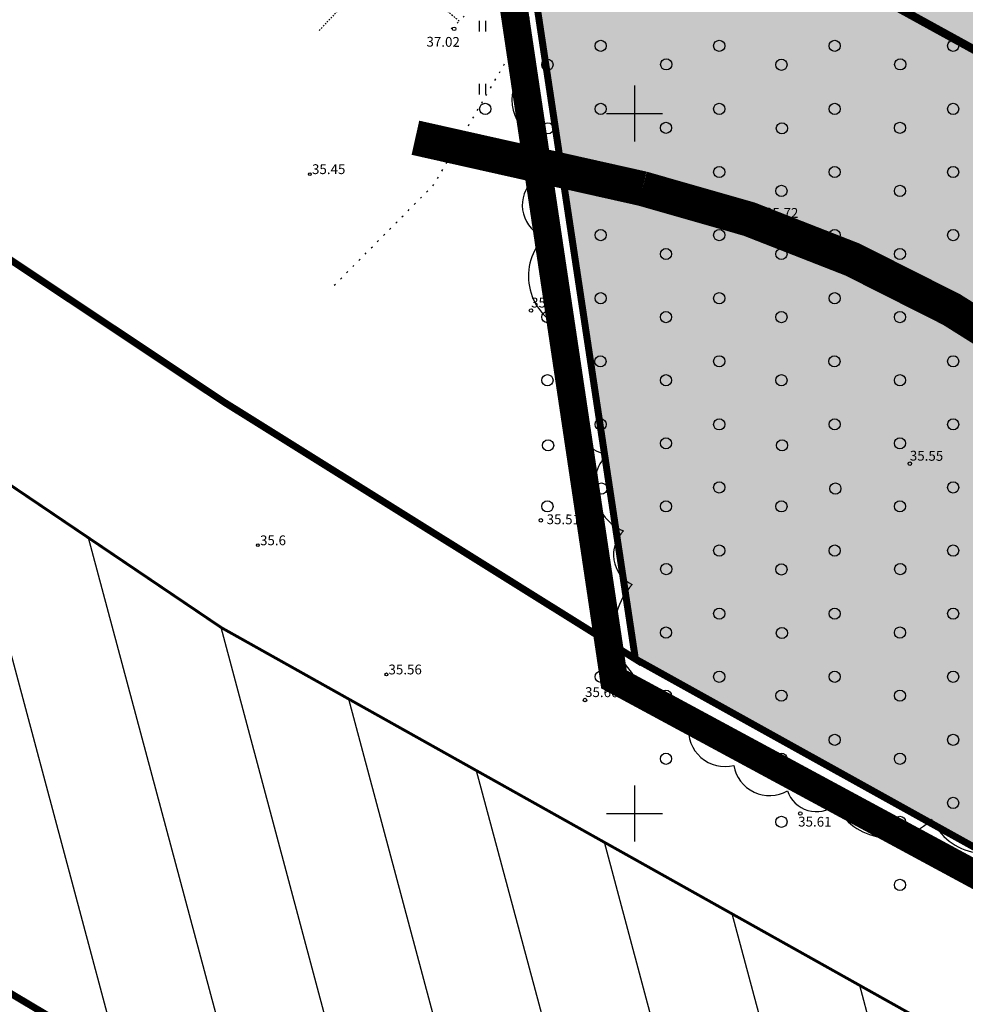
# Model space of a CAD drawing. Units: inches. Extents: x 551475 to 556149, y 6583277 to 6585860.
# Drawn here: x 553206 to 553274, y 6584786 to 6584857 of the extents above; entities that cross this region are included whole.
import ezdxf
from ezdxf.enums import TextEntityAlignment as Align

# ---------------------------------------------------------------- set-up
doc = ezdxf.new("R2010")
doc.units = ezdxf.units.IN
doc.header["$MEASUREMENT"] = 0
for name, pattern in [('DASHDOT', [25.4, 12.7, -6.35, 0, -6.35]), ('DASHED', [0.75, 0.5, -0.25]), ('KATASTRIPIIR', [7, 4, -1, 1, -1]), ('KOLVIK', [1.25, 0.25, -1]), ('NOLVAALL', [1.2, 0.2, -1]), ('NOLVAKRIIPS', [0.02001, 0.01, -1e-05, 0.01]), ('NOLVAPEAL', [0.02001, 0.01, -1e-05, 0.01])]:
    doc.linetypes.add(name, pattern=pattern)
for name, color, linetype, lineweight in [('Dendro_IV_väärtusklass', 40, 'Continuous', 30), ('OPT-halj-muru', 61, 'Continuous', 25), ('opt-raudtee kaitse', 61, 'Continuous', 25), ('OPT-tee kontuurjoon', 7, 'Continuous', 0)]:
    doc.layers.add(name, color=color, linetype=linetype, lineweight=lineweight)
for name, color, linetype in [('Dendro_vormistus', 250, 'Continuous'), ('HALJASTUS', 92, 'Continuous'), ('KORGUS-EH2000', 7, 'Continuous'), ('KY_PIIR', 10, 'Continuous'), ('OPT-plan.piir', 7, 'Continuous'), ('OPT-raudtee', 7, 'Continuous'), ('PIIR', 240, 'Continuous'), ('RELJEEF', 13, 'Continuous'), ('VORK', 7, 'Continuous')]:
    doc.layers.add(name, color=color, linetype=linetype)
doc.layers.add('Dp.ala', color=7, linetype='DASHDOT', lineweight=0, true_color=0x0d0d0d)
doc.styles.add('ITALIC', font='italic.shx')
doc.linetypes.add('TRACKS', pattern='A,0.15,[130,ltypeshp.shx,S=0.25,R=0,X=0,Y=0],0.15', length=0.3)

# ---------------------------------------------------------------- blocks, each defined once
blk = doc.blocks.new('HEIN')
at = {"color": 0, "linetype": 'Continuous'}
for p, q in [((-0.46, 0.76), (-0.46, -0.76)), ((0.46, 0.76), (0.46, -0.76))]:
    blk.add_line(p, q, dxfattribs=at)
blk = doc.blocks.new('METS')
at = {"color": 0, "linetype": 'Continuous'}
blk.add_circle((0, 0), 0.8, dxfattribs=at)
blk = doc.blocks.new('RING02')
at = {"color": 0, "linetype": 'Continuous', "lineweight": -3}
blk.add_circle((0, 0), 0.25, dxfattribs=at)
blk = doc.blocks.new('VKORIS')
at = {"color": 0, "linetype": 'Continuous'}
for p, q in [((0, 4), (0, -4)), ((-4, 0), (4, 0))]:
    blk.add_line(p, q, dxfattribs=at)
blk = doc.blocks.new('dendro')
at = {"layer": 'Dendro_IV_väärtusklass', "ltscale": 0.5, "flags": 128}
blk.add_lwpolyline([(553242.155, 6584858.139, 0.520567), (553242.559, 6584853.496, 0.520567), (553242.559, 6584848.449, 0.520567), (553242.559, 6584845.017, 0.520567), (553243.569, 6584841.181, 0.520567), (553244.781, 6584834.721, 0.520567), (553245.994, 6584830.683, 0.520567), (553248.014, 6584825.636, 0.520567), (553249.226, 6584820.185, 0.520567), (553249.832, 6584816.349, 0.520567), (553251.448, 6584808.88, 0.520567), (553253.873, 6584806.255, 0.520567), (553257.105, 6584803.429, 0.520567), (553260.944, 6584801.612, 0.520567), (553264.378, 6584800.602, 0.520567), (553271.247, 6584799.593, 0.520567), (553278.116, 6584798.382, 0.520567)], format="xyb", dxfattribs=at)

msp = doc.modelspace()

# ---------------------------------------------------------------- hatches: boundary and pattern name
at = {"layer": 'OPT-halj-muru', "true_color": 0xafd9aa}
h = msp.add_hatch(color=9, dxfattribs=at)
h.dxf.hatch_style = 1
h.paths.add_polyline_path([(553482.88, 6585103.12), (553561.04, 6584955.73), (553550.795, 6584942.926), (553556.923, 6584935.526), (553581.417, 6584907.681), (553612.81, 6584873.548), (553587.073, 6584816.043), (553608.586, 6584806.249), (553625.745, 6584812.962), (553642.739, 6584805.432), (553636.793, 6584792.559), (553630.947, 6584778.74), (553595.147, 6584698.111), (553568.017, 6584711.11), (553540.988, 6584724.06), (553513.958, 6584737.011), (553486.663, 6584750.088), (553459.613, 6584763.048), (553454.134, 6584765.673), (553426.85, 6584778.746), (553401.88, 6584790.709), (553377.093, 6584802.585), (553351.309, 6584814.939), (553326.53, 6584826.811), (553301.408, 6584839.661), (553274.533, 6584854.433), (553248.361, 6584868.819), (553240.722, 6584873.018), (553244.211, 6584849.885), (553250.07, 6584811.03), (553289.98, 6584788.88), (553509.842, 6584683.552), (553700.57, 6584592.147), (553729.72, 6584578.18), (553752.11, 6584567.05), (553768.06, 6584559.09), (553769.466, 6584571.7), (553768.07, 6584586.34), (553764.25, 6584603), (553758.64, 6584619.44), (553754.115, 6584630.775), (553749.59, 6584642.11), (553746.79, 6584655.45), (553740.44, 6584680.73), (553737.73, 6584696.3), (553737.56, 6584733.24), (553738.97, 6584754.13), (553736.63, 6584773), (553734.77, 6584791.69), (553731.02, 6584812.06), (553724.47, 6584829.16), (553698.01, 6584864.98), (553679.3, 6584889.91), (553661.045, 6584912.655), (553642.79, 6584935.4), (553634.65, 6584944.07), (553629.692, 6584949.09), (553606.49, 6584973.34), (553590.06, 6584992.94), (553585.22, 6585004.7), (553581.43, 6585022.71), (553580.85, 6585035.07), (553577.24, 6585057.14), (553573, 6585074.72), (553568.53, 6585088.7), (553562.42, 6585101.26), (553552.9, 6585117.359), (553540.14, 6585135.21), (553527.44, 6585149.19)])
at = {"layer": 'OPT-halj-muru', "true_color": 0xd7ebd2}
h = msp.add_hatch(color=254, dxfattribs=at)
h.dxf.hatch_style = 1
h.paths.add_polyline_path([(553289.679, 6584942.195), (553248.361, 6584868.819), (553274.533, 6584854.433), (553313.537, 6584928.519)])
at = {"layer": 'opt-raudtee kaitse'}
h = msp.add_hatch(dxfattribs=at)
h.set_pattern_fill('ANSI31', color=54, scale=60, angle=60)
h.paths.add_polyline_path([(553046.638, 6584945.573), (553133.984, 6584871.681), (553220.476, 6584813.267), (553293.367, 6584772.448), (553417.096, 6584714.806), (553515.329, 6584673.079), (553640.915, 6584614.979), (553850.435, 6584528.372), (553886.334, 6584514.266), (553705.548, 6584513.734), (553554.92, 6584575.791), (553431.118, 6584618.015), (553347.599, 6584651.685), (553265.896, 6584690.356), (553232.084, 6584709.115), (553181.631, 6584737.822), (553125.862, 6584775.671), (553039.419, 6584839.466), (552967.399, 6584902.868)])

# ---------------------------------------------------------------- linework, layer by layer
at = {"layer": 'Dp.ala', "color": 168, "true_color": 0x011014, "const_width": 2, "flags": 128}
msp.add_lwpolyline([(553216.153, 6585026.55), (553248.539, 6584809.576), (553291.552, 6584786.364), (553407.445, 6584730.831), (553769.317, 6584556.647), (553771.721, 6584572.558), (553766.816, 6584603.106), (553751.519, 6584644.383), (553739.494, 6584696.221), (553740.697, 6584756.119), (553736.55, 6584792.428), (553732.581, 6584812.217), (553726.278, 6584830.604), (553677.614, 6584894.879), (553643.867, 6584936.743), (553592.122, 6584992.851), (553586.803, 6585005.201), (553583.154, 6585023.117), (553582.507, 6585036.252), (553579.558, 6585055.651), (553570.574, 6585088.425), (553563.698, 6585101.897), (553554.427, 6585118.23), (553542.034, 6585135.522), (553528.201, 6585151.328), (553480.831, 6585103.477), (553558.972, 6584955.663), (553500.528, 6584882.187), (553424.03, 6585098.879), (553394.595, 6585088.999), (553412.83, 6585030.986), (553369.574, 6585011.836), (553376.486, 6584990.044), (553297.08, 6584972.087), (553278.557, 6585044.659), (553216.153, 6585026.55)], dxfattribs=at)
at = {"layer": 'HALJASTUS', "linetype": 'KOLVIK', "ltscale": 0.5, "flags": 128}
msp.add_lwpolyline([(553228.542, 6584837.731), (553235.674, 6584844.937), (553240.668, 6584853.459), (553244.029, 6584859.694), (553247.384, 6584865.375), (553246.204, 6584873.993), (553243.681, 6584879.548), (553240.526, 6584881.83), (553239.322, 6584889.954), (553237.216, 6584902.79), (553235.504, 6584915.024), (553233.518, 6584927.147), (553233.127, 6584932.882), (553235.215, 6584940.104), (553238.612, 6584944.247), (553245.002, 6584946.549), (553248.86, 6584944.19), (553254.963, 6584932.164), (553284.284, 6584872.735), (553298.871, 6584845.511), (553306.957, 6584825.534), (553310.656, 6584817.258), (553315.12, 6584808.947), (553318.264, 6584805.111), (553321.882, 6584802.81), (553325.72, 6584803.285), (553326.123, 6584806.865), (553329.595, 6584812.685), (553336.521, 6584816.367), (553343.263, 6584815.078), (553353.541, 6584817.14), (553363.916, 6584821.567), (553371.653, 6584823.886), (553381.452, 6584823.187), (553388.157, 6584820.72), (553392.137, 6584814.102), (553397.304, 6584807.426), (553401.7, 6584800.776), (553404.495, 6584791.547), (553404.495, 6584787.985), (553402.713, 6584784.779), (553399.149, 6584783.888), (553393.98, 6584783.888), (553388.158, 6584781.157), (553383.703, 6584777.298), (553381.327, 6584774.27), (553377.109, 6584774.27), (553373.485, 6584774.27), (553372.237, 6584771.658), (553372.237, 6584767.47), (553370.032, 6584763.071), (553365.422, 6584760.856), (553361.65, 6584762.652), (553355.303, 6584763.609), (553356.142, 6584760.198), (553360.512, 6584756.249), (553362.308, 6584747.572), (553363.673, 6584743.14)], dxfattribs=at)
at = {"layer": 'KORGUS-EH2000', "linetype": 'Continuous'}
for centre in [(553226.795, 6584845.678), (553223.079, 6584819.16), (553232.264, 6584809.932)]:
    msp.add_circle(centre, 0.1, dxfattribs=at)
at = {"layer": 'KY_PIIR', "color": 36, "const_width": 0.5}
for points in [[(552866.56, 6585142.54), (552964.35, 6585055.46), (553006.02, 6585023.1), (553059.06, 6584956.25), (553070.67, 6584941.66), (553057.8, 6584927), (553091.82, 6584897.8), (553104.678, 6584912.492), (553140, 6584885.33), (553176.98, 6584858.45), (553220.67, 6584829.38), (553250.07, 6584811.03), (553289.98, 6584788.88), (553729.72, 6584578.18)], [(553729.72, 6584578.18), (553289.98, 6584788.88), (553250.07, 6584811.03), (553218.47, 6585020.58), (553277.51, 6585041.74), (553295.51, 6584970.35), (553378.74, 6584989.01)]]:
    msp.add_lwpolyline(points, dxfattribs=at)
msp.add_lwpolyline([(553195.51, 6584946.7), (553200.14, 6585021.53), (553218.47, 6585020.58), (553250.07, 6584811.03), (553220.67, 6584829.38), (553176.98, 6584858.45), (553140, 6584885.33), (553104.678, 6584912.492), (553109.73, 6584918.92), (553125.13, 6584936.89), (553179.38, 6584934.21)], close=True, dxfattribs=at)
msp.add_lwpolyline([(553195.51, 6584946.7), (553200.14, 6585021.53), (553218.47, 6585020.58), (553250.07, 6584811.03), (553220.67, 6584829.38), (553176.98, 6584858.45), (553140, 6584885.33), (553104.678, 6584912.492), (553109.73, 6584918.92), (553125.13, 6584936.89), (553179.38, 6584934.21)], close=True, dxfattribs=at)
at = {"layer": 'OPT-plan.piir', "color": 1}
for points, const_width in [([(553289.679, 6584942.195), (553248.361, 6584868.819), (553248.361, 6584868.819), (553274.533, 6584854.433), (553313.537, 6584928.519), (553313.537, 6584928.519), (553313.537, 6584928.519), (553289.679, 6584942.195), (553289.679, 6584942.195)], 0.6), ([(553630.947, 6584778.74), (553595.147, 6584698.111), (553568.017, 6584711.11), (553540.988, 6584724.06), (553513.958, 6584737.011), (553486.663, 6584750.088), (553459.613, 6584763.048), (553454.134, 6584765.673), (553426.85, 6584778.746), (553401.88, 6584790.709), (553377.093, 6584802.585), (553351.309, 6584814.939), (553326.53, 6584826.811), (553301.408, 6584839.661), (553274.533, 6584854.433), (553248.361, 6584868.819), (553240.722, 6584873.018), (553244.211, 6584849.885), (553250.07, 6584811.03), (553289.98, 6584788.88), (553509.842, 6584683.552), (553700.57, 6584592.147)], 0.5)]:
    msp.add_lwpolyline(points, dxfattribs=dict(at, const_width=const_width))
at = {"layer": 'OPT-raudtee', "color": 0, "linetype": 'TRACKS', "ltscale": 20, "const_width": 0.5}
msp.add_lwpolyline([(552958.527, 6584988.044, 0.013167), (553052.371, 6584897.898, 0.016095), (553149.881, 6584823.174, 0.036304), (553286.238, 6584741.984, 0.029926), (553394.462, 6584691.112, -0.020096), (553542.946, 6584626.053), (553686.41, 6584563.16), (553808.245, 6584514.465)], format="xyb", dxfattribs=at)
at = {"layer": 'opt-raudtee kaitse', "color": 54, "const_width": 0.2}
msp.add_lwpolyline([(553046.638, 6584945.573), (553133.984, 6584871.681), (553220.476, 6584813.267), (553293.367, 6584772.448), (553417.096, 6584714.806), (553515.329, 6584673.079), (553640.915, 6584614.979), (553850.435, 6584528.372), (553886.334, 6584514.266), (553705.548, 6584513.734), (553554.92, 6584575.791), (553431.118, 6584618.015), (553347.599, 6584651.685), (553265.896, 6584690.356), (553232.084, 6584709.115), (553181.631, 6584737.822), (553125.862, 6584775.671), (553039.419, 6584839.466), (552967.399, 6584902.868), (553046.638, 6584945.573)], dxfattribs=at)
at = {"layer": 'OPT-tee kontuurjoon', "color": 253, "linetype": 'DASHED', "ltscale": 7, "true_color": 0xc9af9c, "const_width": 2.5}
msp.add_lwpolyline([(553234.342, 6584848.275), (553250.589, 6584844.636, -0.142251), (553291.484, 6584821.546), (553307.793, 6584803.845, 0.17562), (553326.67, 6584793.768), (553363.68, 6584785.943, -0.143926), (553420.122, 6584758.631), (553450.44, 6584732.181, 0.076277), (553463.929, 6584723.25), (553495.432, 6584709.616, 0.091658), (553517.692, 6584706.657, -0.231535), (553569.257, 6584681.475, 0.407378), (553619.102, 6584664.93), (553646.395, 6584673.677, 0.579056), (553660.74, 6584722.07, -0.380013), (553659.045, 6584766.818, 0.546896), (553650.715, 6584800.261), (553641.264, 6584802.692)], format="xyb", dxfattribs=at)
at = {"layer": 'PIIR', "color": 36, "const_width": 0.4}
msp.add_lwpolyline([(552866.56, 6585142.54), (552964.35, 6585055.46), (553006.02, 6585023.1), (553059.06, 6584956.25), (553070.67, 6584941.66), (553057.8, 6584927), (553091.82, 6584897.8), (553104.42, 6584912.69), (553140, 6584885.33), (553176.98, 6584858.45), (553220.67, 6584829.38), (553250.07, 6584811.03), (553289.98, 6584788.88), (553729.72, 6584578.18)], dxfattribs=at)
at = {"layer": 'PIIR', "color": 36, "linetype": 'KATASTRIPIIR', "const_width": 0.4}
msp.add_lwpolyline([(553729.72, 6584578.18), (553289.98, 6584788.88), (553250.07, 6584811.03), (553218.47, 6585020.58), (553277.51, 6585041.74), (553295.51, 6584970.35), (553378.74, 6584989.01)], dxfattribs=at)
at = {"layer": 'PIIR', "color": 36, "const_width": 0.4}
msp.add_lwpolyline([(553195.51, 6584946.7), (553200.14, 6585021.53), (553218.47, 6585020.58), (553250.07, 6584811.03), (553220.67, 6584829.38), (553176.98, 6584858.45), (553140, 6584885.33), (553104.42, 6584912.69), (553109.73, 6584918.92), (553125.13, 6584936.89), (553179.38, 6584934.21)], close=True, dxfattribs=at)
at = {"layer": 'RELJEEF', "linetype": 'NOLVAKRIIPS', "ltscale": 0.5}
msp.add_line((553237.473, 6584856.613), (553232.087, 6584861.043), dxfattribs=at)
at = {"layer": 'RELJEEF', "linetype": 'NOLVAALL', "ltscale": 0.5}
msp.add_lwpolyline([(553222.362, 6584887.251), (553226.266, 6584886.601), (553231.472, 6584885.7), (553236.727, 6584883.499), (553245.687, 6584876.946), (553246.204, 6584873.993), (553246.794, 6584869.684), (553246.794, 6584866.686), (553246.067, 6584865.023), (553242.118, 6584861.14), (553236.55, 6584855.713)], dxfattribs=at)
at = {"layer": 'RELJEEF', "linetype": 'NOLVAPEAL', "ltscale": 0.5}
msp.add_lwpolyline([(553222.248, 6584884.398), (553228.1, 6584880.718), (553233.397, 6584876.634), (553235.055, 6584873.835), (553236.824, 6584870.67), (553237.303, 6584869.043), (553234.655, 6584864.165), (553230.827, 6584859.51), (553227.423, 6584855.895)], dxfattribs=at)

# ---------------------------------------------------------------- block references
at = {"layer": 'Dendro_vormistus', "lineweight": 30}
msp.add_blockref('dendro', (0, 0), dxfattribs=at)
at = {"layer": 'HALJASTUS', "xscale": 0.5, "yscale": 0.5}
for name, p, zscale in [('HEIN', (553239.123, 6584856.245), 0.45), ('METS', (553247.591, 6584854.841), 0.5), ('METS', (553256.062, 6584854.841), 0.5), ('METS', (553264.32, 6584854.841), 0.5), ('METS', (553272.791, 6584854.841), 0.5), ('METS', (553243.784, 6584853.489), 0.5), ('METS', (553252.275, 6584853.514), 0.5), ('METS', (553260.512, 6584853.489), 0.5), ('METS', (553269.004, 6584853.514), 0.5), ('HEIN', (553239.123, 6584851.737), 0.45), ('METS', (553239.333, 6584850.333), 0.5), ('METS', (553247.591, 6584850.333), 0.5), ('METS', (553256.062, 6584850.333), 0.5), ('METS', (553264.32, 6584850.333), 0.5), ('METS', (553272.791, 6584850.333), 0.5), ('METS', (553243.814, 6584848.947), 0.5), ('METS', (553252.257, 6584848.982), 0.5), ('METS', (553260.543, 6584848.948), 0.5), ('METS', (553268.986, 6584848.982), 0.5), ('METS', (553247.591, 6584845.825), 0.5), ('METS', (553256.062, 6584845.825), 0.5), ('METS', (553264.32, 6584845.826), 0.5), ('METS', (553272.791, 6584845.826), 0.5), ('METS', (553243.784, 6584844.473), 0.5), ('METS', (553252.257, 6584844.474), 0.5), ('METS', (553260.512, 6584844.474), 0.5), ('METS', (553268.986, 6584844.474), 0.5), ('METS', (553247.591, 6584841.317), 0.5), ('METS', (553256.062, 6584841.317), 0.5), ('METS', (553264.32, 6584841.318), 0.5), ('METS', (553272.791, 6584841.318), 0.5), ('METS', (553243.784, 6584839.966), 0.5), ('METS', (553252.257, 6584839.966), 0.5), ('METS', (553260.512, 6584839.966), 0.5), ('METS', (553268.986, 6584839.966), 0.5), ('METS', (553247.591, 6584836.81), 0.5), ('METS', (553256.062, 6584836.81), 0.5), ('METS', (553264.32, 6584836.81), 0.5), ('METS', (553272.791, 6584836.81), 0.5), ('METS', (553243.784, 6584835.458), 0.5), ('METS', (553252.257, 6584835.458), 0.5), ('METS', (553260.512, 6584835.458), 0.5), ('METS', (553268.986, 6584835.459), 0.5), ('METS', (553247.575, 6584832.296), 0.5), ('METS', (553256.062, 6584832.302), 0.5), ('METS', (553264.304, 6584832.296), 0.5), ('METS', (553272.791, 6584832.302), 0.5), ('METS', (553243.784, 6584830.95), 0.5), ('METS', (553252.257, 6584830.951), 0.5), ('METS', (553260.512, 6584830.951), 0.5), ('METS', (553268.986, 6584830.951), 0.5), ('METS', (553247.591, 6584827.794), 0.5), ('METS', (553256.062, 6584827.794), 0.5), ('METS', (553264.32, 6584827.795), 0.5), ('METS', (553272.791, 6584827.795), 0.5), ('METS', (553252.257, 6584826.443), 0.5), ('METS', (553268.986, 6584826.443), 0.5), ('METS', (553243.83, 6584826.295), 0.5), ('METS', (553260.558, 6584826.295), 0.5), ('METS', (553247.642, 6584823.21), 0.5), ('METS', (553256.062, 6584823.287), 0.5), ('METS', (553264.371, 6584823.211), 0.5), ('METS', (553272.791, 6584823.287), 0.5), ('METS', (553243.784, 6584821.935), 0.5), ('METS', (553252.257, 6584821.935), 0.5), ('METS', (553260.512, 6584821.935), 0.5), ('METS', (553268.986, 6584821.936), 0.5), ('METS', (553247.591, 6584818.779), 0.5), ('METS', (553256.062, 6584818.779), 0.5), ('METS', (553264.32, 6584818.779), 0.5), ('METS', (553272.791, 6584818.779), 0.5), ('METS', (553252.275, 6584817.452), 0.5), ('METS', (553260.512, 6584817.428), 0.5), ('METS', (553269.004, 6584817.453), 0.5), ('METS', (553247.591, 6584814.271), 0.5), ('METS', (553256.062, 6584814.271), 0.5), ('METS', (553264.32, 6584814.272), 0.5), ('METS', (553272.791, 6584814.272), 0.5), ('METS', (553252.257, 6584812.92), 0.5), ('METS', (553260.543, 6584812.886), 0.5), ('METS', (553268.986, 6584812.92), 0.5), ('METS', (553247.591, 6584809.763), 0.5), ('METS', (553256.062, 6584809.763), 0.5), ('METS', (553264.32, 6584809.764), 0.5), ('METS', (553272.791, 6584809.764), 0.5), ('METS', (553252.257, 6584808.412), 0.5), ('METS', (553260.512, 6584808.412), 0.5), ('METS', (553268.986, 6584808.413), 0.5), ('METS', (553256.062, 6584805.256), 0.5), ('METS', (553264.32, 6584805.256), 0.5), ('METS', (553272.791, 6584805.256), 0.5), ('METS', (553252.257, 6584803.904), 0.5), ('METS', (553260.512, 6584803.904), 0.5), ('METS', (553268.986, 6584803.905), 0.5), ('METS', (553264.32, 6584800.748), 0.5), ('METS', (553272.791, 6584800.748), 0.5), ('METS', (553260.512, 6584799.397), 0.5), ('METS', (553268.986, 6584799.397), 0.5), ('METS', (553272.791, 6584796.241), 0.5), ('METS', (553268.986, 6584794.889), 0.5)]:
    msp.add_blockref(name, p, dxfattribs=dict(at, zscale=zscale))
at = {"layer": 'KORGUS-EH2000', "linetype": 'Continuous', "xscale": 0.5, "yscale": 0.5, "zscale": 0.5}
for p in [(553237.11, 6584856.06), (553259.33, 6584842.35), (553242.61, 6584835.93), (553269.69, 6584824.99), (553243.31, 6584820.94), (553246.47, 6584808.1), (553261.86, 6584799.99)]:
    msp.add_blockref('RING02', p, dxfattribs=at)
at = {"layer": 'VORK', "xscale": 0.5, "yscale": 0.5, "zscale": 0.5}
for p in [(553250, 6584850), (553250, 6584800)]:
    msp.add_blockref('VKORIS', p, dxfattribs=at)

# ---------------------------------------------------------------- texts
at = {"layer": 'KORGUS-EH2000', "linetype": 'Continuous', "style": 'ITALIC'}
for s, p in [('37.02', (553235.129, 6584854.567)), ('35.72', (553259.33, 6584842.35)), ('35.48', (553242.61, 6584835.93)), ('35.55', (553269.69, 6584824.99)), ('35.51', (553243.719, 6584820.45)), ('35.66', (553246.47, 6584808.1)), ('35.61', (553261.705, 6584798.847))]:
    msp.add_text(s, height=0.7, rotation=359.53479, dxfattribs=at).set_placement(p, align=Align.BOTTOM_LEFT)
at = {"layer": 'KORGUS-EH2000', "style": 'ITALIC'}
for s, p in [('35.45', (553226.949, 6584845.678)), ('35.6', (553223.233, 6584819.16)), ('35.56', (553232.418, 6584809.932))]:
    msp.add_text(s, height=0.7, dxfattribs=at).set_placement(p)

doc.saveas('drawing.dxf')
